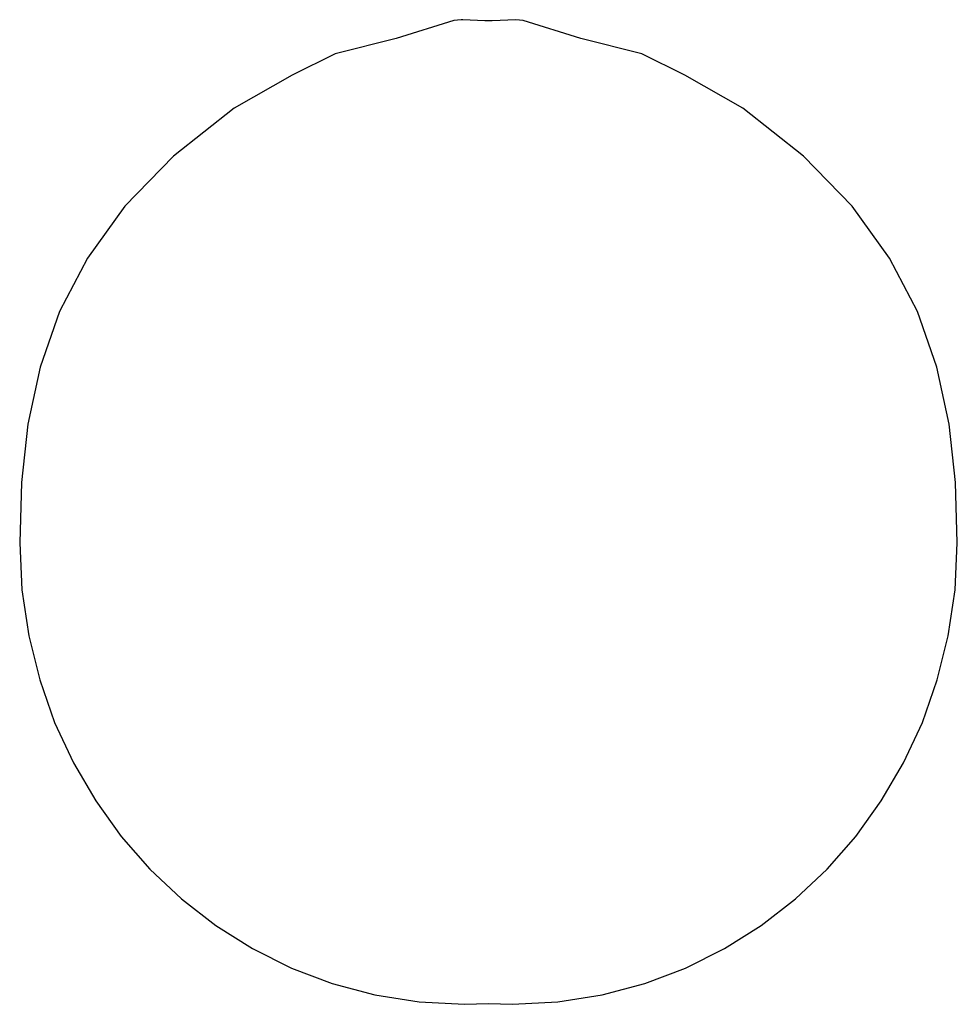
# Model space of a CAD drawing. Extents: x -18 to 18, y -17.8 to 20.
import ezdxf

# ---------------------------------------------------------------- set-up
doc = ezdxf.new("R2010")
doc.units = 0

msp = doc.modelspace()

# ---------------------------------------------------------------- linework, layer by layer
at = {"layer": 'Ebene 1', "color": 4}
for p, q in [((-1.335049, 19.980463), (-3.542685, 19.28413)), ((-1.044336, 20.007048), (-1.335049, 19.980463)), ((-0.988503, 20.007612), (-1.044336, 20.007048)), ((-0.138178, 19.963859), (-0.988503, 20.007714)), ((-0.988503, 20.007714), (-0.988503, 20.007612)), ((-0.001483, 19.962448), (-0.138178, 19.963859)), ((0.135851, 19.963859), (-0.001483, 19.962448)), ((1.042009, 20.007048), (0.135851, 19.963859)), ((1.332722, 19.980463), (1.042009, 20.007048)), ((3.540358, 19.28413), (1.332722, 19.980463)), ((-3.542685, 19.28413), (-5.885733, 18.703413)), ((5.883405, 18.703413), (3.540358, 19.28413)), ((-5.885733, 18.703413), (-7.537837, 17.881625)), ((7.535511, 17.881625), (5.883405, 18.703413)), ((-7.537837, 17.881625), (-9.763854, 16.609101)), ((9.761529, 16.609101), (7.535511, 17.881625)), ((-9.763854, 16.609101), (-12.097492, 14.767316)), ((12.095167, 14.767316), (9.761529, 16.609101)), ((-12.097492, 14.767316), (-13.959712, 12.850507)), ((13.957386, 12.850507), (12.095167, 14.767316)), ((-13.959712, 12.850507), (-15.39991, 10.861534)), ((15.397584, 10.861534), (13.957386, 12.850507)), ((-15.39991, 10.861534), (-16.467485, 8.803258)), ((16.465159, 8.803258), (15.397584, 10.861534)), ((-16.467485, 8.803258), (-17.211833, 6.678539)), ((17.209506, 6.678539), (16.465159, 8.803258)), ((-17.211833, 6.678539), (-17.682352, 4.490238)), ((17.680025, 4.490238), (17.209506, 6.678539)), ((-17.682352, 4.490238), (-17.928438, 2.241214)), ((17.926111, 2.241214), (17.680025, 4.490238)), ((-17.928438, 2.241214), (-17.999491, -0.065672)), ((17.997164, -0.065672), (17.926111, 2.241214)), ((-17.999491, -0.065672), (-17.911304, -1.876847)), ((17.908977, -1.876847), (17.997164, -0.065672)), ((-17.911304, -1.876847), (-17.652468, -3.635711)), ((17.650141, -3.635711), (17.908977, -1.876847)), ((-17.652468, -3.635711), (-17.231569, -5.33336)), ((17.229242, -5.33336), (17.650141, -3.635711)), ((-17.231569, -5.33336), (-16.657195, -6.960889)), ((16.654868, -6.960889), (17.229242, -5.33336)), ((-16.657195, -6.960889), (-15.937933, -8.50939)), ((15.935605, -8.50939), (16.654868, -6.960889)), ((-15.937933, -8.50939), (-15.082368, -9.969961)), ((15.08004, -9.969961), (15.935605, -8.50939)), ((-15.082368, -9.969961), (-14.099087, -11.333694)), ((14.09676, -11.333694), (15.08004, -9.969961)), ((-14.099087, -11.333694), (-12.996679, -12.591685)), ((12.994351, -12.591685), (14.09676, -11.333694)), ((-12.996679, -12.591685), (-11.783728, -13.735029)), ((11.781401, -13.735029), (12.994351, -12.591685)), ((-11.783728, -13.735029), (-10.468822, -14.754819)), ((10.466495, -14.754819), (11.781401, -13.735029)), ((-10.468822, -14.754819), (-9.060549, -15.642152)), ((9.058221, -15.642152), (10.466495, -14.754819)), ((-9.060549, -15.642152), (-7.567493, -16.388121)), ((7.565166, -16.388121), (9.058221, -15.642152)), ((-7.567493, -16.388121), (-5.998243, -16.98382)), ((5.995916, -16.98382), (7.565166, -16.388121)), ((-5.998243, -16.98382), (-4.361385, -17.420346)), ((4.359058, -17.420346), (5.995916, -16.98382)), ((-4.361385, -17.420346), (-2.665506, -17.688792)), ((-2.665506, -17.688792), (-0.919193, -17.780253)), ((-0.919193, -17.780253), (-0.001483, -17.753724)), ((-0.001483, -17.753724), (0.916865, -17.780253)), ((0.916865, -17.780253), (2.663179, -17.688792)), ((2.663179, -17.688792), (4.359058, -17.420346))]:
    msp.add_line(p, q, dxfattribs=at)

doc.saveas('drawing.dxf')
